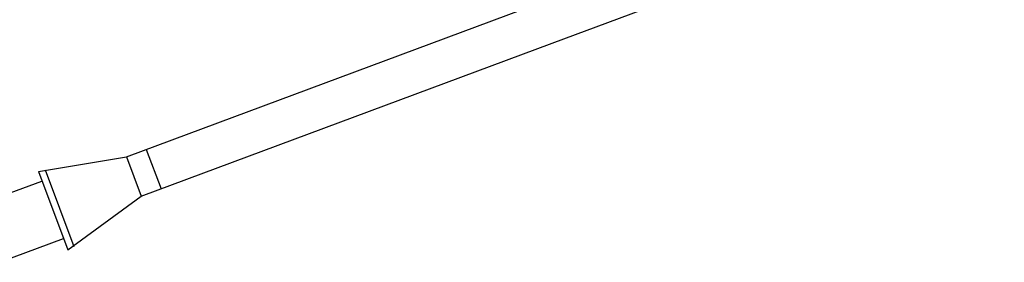
# Model space of a CAD drawing. Units: inches. Extents: x 41 to 126191, y 28 to 138449.
# Drawn here: x 46828 to 49028, y 31723 to 32266 of the extents above; entities that cross this region are included whole.
import ezdxf

# ---------------------------------------------------------------- set-up
doc = ezdxf.new("R2010")
doc.units = ezdxf.units.IN
doc.header["$MEASUREMENT"] = 0
doc.layers.add('7', color=7, linetype='Continuous', lineweight=9)
doc.layers.add('may', color=3, linetype='Continuous')

# ---------------------------------------------------------------- blocks, each defined once
blk = doc.blocks.new('khoan ne')
at = {"layer": 'may', "linetype": 'Continuous'}
for p, q in [((5463.2, 1868.8), (5974.3, 2059.5)), ((4982.1, 1740.1), (5446.6, 1913.4)), ((4998.7, 1695.5), (5463.2, 1868.8)), ((5004.4, 1748.4), (5021, 1703.8)), ((4882.4, 1723.7), (4982.1, 1740.1)), ((4982.1, 1740.1), (4998.7, 1695.5)), ((4890.2, 1725.5), (4922.6, 1638.8)), ((4882.4, 1723.7), (4915.6, 1634.8)), ((4814, 1685.8), (4886.4, 1712.8)), ((4915.6, 1634.8), (4998.7, 1695.5)), ((4838.3, 1620.8), (4910.7, 1647.8))]:
    blk.add_line(p, q, dxfattribs=at)

msp = doc.modelspace()

# ---------------------------------------------------------------- block references
at = {"layer": '7', "xscale": 1.976832000014838, "yscale": 1.976832000014838, "zscale": 1.976832}
msp.add_blockref('khoan ne', (37217.8, 28519), dxfattribs=at)

doc.saveas('drawing.dxf')
